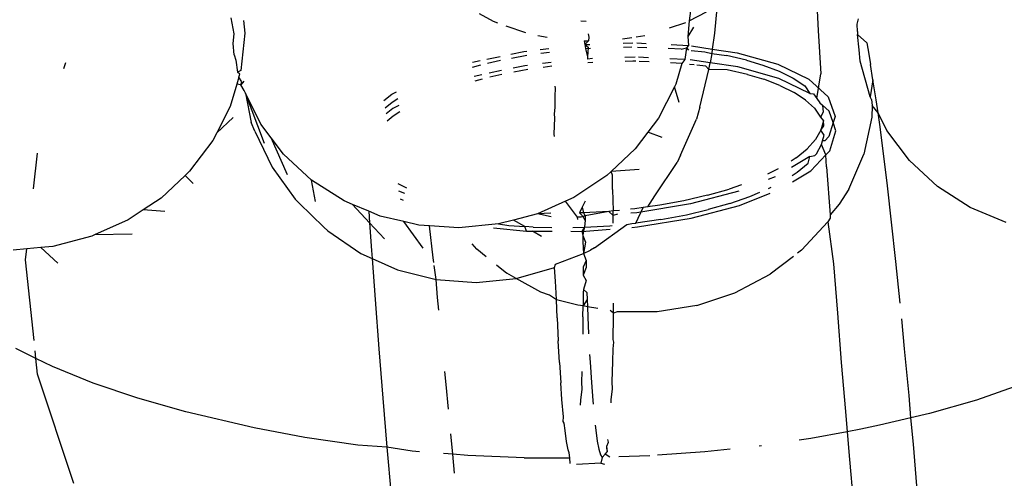
# Model space of a CAD drawing. Units: millimetres. Extents: x -9776 to 382505, y -3372 to 13325.
# Drawn here: x -4626 to -4613, y 2988 to 2994 of the extents above; entities that cross this region are included whole.
import ezdxf

# ---------------------------------------------------------------- set-up
doc = ezdxf.new("R2010")
doc.units = ezdxf.units.MM
doc.layers.add('Toestel 2D', color=7, linetype='Continuous', lineweight=20)
doc.layers.add('VP-EQ', color=7, linetype='Continuous', true_color=0x8a3492)

# ---------------------------------------------------------------- blocks, each defined once
blk = doc.blocks.new('RB1224')
at = {"layer": 'VP-EQ', "color": 0}
for p, q in [((6398.2736, -2815.7339), (6398.2764, -2815.7873)), ((6398.1096, -2815.7617), (6398.1082, -2815.7747)), ((6398.1441, -2815.758), (6398.1409, -2815.7906)), ((6397.5147, -2815.7917), (6397.5107, -2815.7706)), ((6397.527, -2815.7742), (6397.5285, -2815.791)), ((6397.8341, -2815.7651), (6397.8524, -2815.7752)), ((6397.967, -2815.7749), (6397.9736, -2815.775)), ((6398.1082, -2815.7747), (6398.1061, -2815.7952)), ((6398.1082, -2815.7747), (6398.1305, -2815.763)), ((6398.3269, -2815.779), (6398.3287, -2815.7721)), ((6397.8524, -2815.7752), (6397.8581, -2815.7772)), ((6397.8692, -2815.7811), (6397.8946, -2815.79)), ((6398.0822, -2815.784), (6398.1035, -2815.7769)), ((6398.1136, -2815.7828), (6398.1061, -2815.7952)), ((6398.2764, -2815.7873), (6398.2796, -2815.8438)), ((6398.3277, -2815.7888), (6398.3269, -2815.779)), ((6397.5136, -2815.8041), (6397.5147, -2815.7917)), ((6397.5285, -2815.791), (6397.5235, -2815.8394)), ((6397.9106, -2815.7938), (6397.9227, -2815.7959)), ((6397.9713, -2815.8009), (6397.9767, -2815.8007)), ((6397.9767, -2815.8007), (6397.9721, -2815.8057)), ((6397.9764, -2815.7918), (6397.9771, -2815.7959)), ((6397.9771, -2815.7959), (6397.9767, -2815.8007)), ((6398.0212, -2815.7983), (6398.0335, -2815.7963)), ((6398.0389, -2815.7955), (6398.0502, -2815.7937)), ((6398.1061, -2815.7952), (6398.107, -2815.8068)), ((6398.1409, -2815.7906), (6398.1382, -2815.8115)), ((6398.3277, -2815.7888), (6398.3275, -2815.7927)), ((6398.3297, -2815.8125), (6398.3275, -2815.7927)), ((6398.3275, -2815.7927), (6398.3399, -2815.8033)), ((6397.5148, -2815.8189), (6397.5136, -2815.8041)), ((6397.9137, -2815.812), (6397.9252, -2815.8107)), ((6397.9713, -2815.8009), (6397.9721, -2815.8057)), ((6397.9721, -2815.8057), (6397.9787, -2815.8054)), ((6397.9721, -2815.8057), (6397.9762, -2815.8092)), ((6397.9721, -2815.8057), (6397.973, -2815.8108)), ((6397.973, -2815.8108), (6397.9795, -2815.8105)), ((6397.973, -2815.8108), (6397.9754, -2815.8216)), ((6397.9762, -2815.8092), (6397.9754, -2815.8216)), ((6398.0219, -2815.8039), (6398.0347, -2815.8034)), ((6398.0224, -2815.8089), (6398.0334, -2815.8088)), ((6398.0398, -2815.8035), (6398.0519, -2815.8041)), ((6398.0405, -2815.8089), (6398.0528, -2815.8093)), ((6398.0976, -2815.8118), (6398.0806, -2815.8106)), ((6398.0847, -2815.8057), (6398.107, -2815.8068)), ((6398.0976, -2815.8118), (6398.1046, -2815.8101)), ((6398.1046, -2815.8101), (6398.1026, -2815.8252)), ((6398.107, -2815.8068), (6398.1046, -2815.8101)), ((6398.1046, -2815.8101), (6398.1074, -2815.8129)), ((6398.1107, -2815.8133), (6398.1284, -2815.8153)), ((6398.1112, -2815.8074), (6398.1382, -2815.8115)), ((6398.1382, -2815.8115), (6398.1374, -2815.8174)), ((6398.1382, -2815.8115), (6398.1705, -2815.8163)), ((6398.331, -2815.8273), (6398.3297, -2815.8125)), ((6398.3399, -2815.8033), (6398.3422, -2815.8181)), ((6397.5148, -2815.8189), (6397.5168, -2815.826)), ((6397.5168, -2815.826), (6397.5191, -2815.8416)), ((6397.8441, -2815.8248), (6397.8617, -2815.8211)), ((6397.8449, -2815.8301), (6397.8621, -2815.8262)), ((6397.8754, -2815.8182), (6397.8924, -2815.8146)), ((6397.8763, -2815.8233), (6397.8966, -2815.8196)), ((6397.8924, -2815.8146), (6397.8962, -2815.8141)), ((6397.9145, -2815.817), (6397.926, -2815.8154)), ((6397.9754, -2815.8216), (6397.9753, -2815.8247)), ((6397.9818, -2815.824), (6397.9753, -2815.8247)), ((6398.0378, -2815.822), (6398.024, -2815.8225)), ((6398.055, -2815.8228), (6398.0421, -2815.8222)), ((6398.1026, -2815.8252), (6398.0828, -2815.8242)), ((6398.1026, -2815.8252), (6398.0985, -2815.8304)), ((6398.1353, -2815.8295), (6398.1095, -2815.8257)), ((6398.1284, -2815.8153), (6398.1374, -2815.8174)), ((6398.1374, -2815.8174), (6398.1353, -2815.8295)), ((6398.1374, -2815.8174), (6398.1566, -2815.8201)), ((6398.1829, -2815.8261), (6398.1566, -2815.8201)), ((6398.1705, -2815.8163), (6398.2238, -2815.8312)), ((6398.1829, -2815.8261), (6398.204, -2815.8324)), ((6398.3422, -2815.8181), (6398.3445, -2815.8317)), ((6397.2926, -2815.837), (6397.2952, -2815.8291)), ((6397.8254, -2815.8288), (6397.8355, -2815.8266)), ((6397.8255, -2815.8352), (6397.8362, -2815.8322)), ((6397.8936, -2815.8333), (6397.8785, -2815.8364)), ((6397.8978, -2815.8382), (6397.8793, -2815.8416)), ((6397.8974, -2815.8328), (6397.8936, -2815.8333)), ((6397.9283, -2815.8291), (6397.9167, -2815.8305)), ((6397.929, -2815.8338), (6397.9175, -2815.8354)), ((6397.9826, -2815.829), (6397.9761, -2815.8294)), ((6398.0346, -2815.8274), (6398.0246, -2815.8276)), ((6398.0387, -2815.8275), (6398.0346, -2815.8274)), ((6398.0559, -2815.828), (6398.0428, -2815.8276)), ((6398.0985, -2815.8304), (6398.0837, -2815.8294)), ((6398.0985, -2815.8304), (6398.0906, -2815.8572)), ((6398.1146, -2815.8323), (6398.1086, -2815.8316)), ((6398.1296, -2815.834), (6398.1181, -2815.8327)), ((6398.1218, -2815.8873), (6398.1338, -2815.8383)), ((6398.1338, -2815.8383), (6398.1296, -2815.834)), ((6398.1338, -2815.8383), (6398.1353, -2815.8295)), ((6398.1578, -2815.8387), (6398.1338, -2815.8383)), ((6398.1717, -2815.8349), (6398.1353, -2815.8295)), ((6398.1841, -2815.8448), (6398.1578, -2815.8387)), ((6398.225, -2815.8498), (6398.1717, -2815.8349)), ((6398.204, -2815.8324), (6398.2252, -2815.8404)), ((6398.2238, -2815.8312), (6398.2642, -2815.8507)), ((6398.3441, -2815.874), (6398.331, -2815.8273)), ((6398.3475, -2815.8515), (6398.3445, -2815.8317)), ((6397.5209, -2815.8482), (6397.5181, -2815.8575)), ((6397.5235, -2815.8394), (6397.5191, -2815.8416)), ((6397.522, -2815.8444), (6397.5191, -2815.8416)), ((6397.5209, -2815.8482), (6397.522, -2815.8444)), ((6397.5248, -2815.8544), (6397.5209, -2815.8482)), ((6397.8376, -2815.8451), (6397.8275, -2815.8472)), ((6397.8383, -2815.8506), (6397.8285, -2815.8534)), ((6397.8632, -2815.8397), (6397.8471, -2815.8431)), ((6397.8636, -2815.8447), (6397.848, -2815.8483)), ((6398.1841, -2815.8448), (6398.2052, -2815.851)), ((6398.2264, -2815.8591), (6398.2052, -2815.851)), ((6398.2654, -2815.8694), (6398.225, -2815.8498)), ((6398.2252, -2815.8404), (6398.2438, -2815.8497)), ((6398.2438, -2815.8497), (6398.2587, -2815.8595)), ((6398.2642, -2815.8507), (6398.2895, -2815.8739)), ((6398.2744, -2815.876), (6398.2796, -2815.8438)), ((6398.3475, -2815.8515), (6398.3441, -2815.874)), ((6398.3518, -2815.8779), (6398.3475, -2815.8515)), ((6397.5181, -2815.8575), (6397.5095, -2815.8865)), ((6397.5234, -2815.8582), (6397.5181, -2815.8575)), ((6397.5275, -2815.8532), (6397.5234, -2815.8582)), ((6397.5234, -2815.8582), (6397.5248, -2815.8544)), ((6397.5279, -2815.8656), (6397.5234, -2815.8582)), ((6397.9339, -2815.8628), (6397.9334, -2815.8598)), ((6397.9335, -2815.8727), (6397.9339, -2815.8628)), ((6398.0889, -2815.8606), (6398.0681, -2815.9015)), ((6398.0906, -2815.8572), (6398.0889, -2815.8606)), ((6398.0952, -2815.8814), (6398.0889, -2815.8606)), ((6398.2264, -2815.8591), (6398.245, -2815.8683)), ((6398.2587, -2815.8595), (6398.2654, -2815.8694)), ((6397.5296, -2815.869), (6397.5279, -2815.8656)), ((6397.5544, -2815.9349), (6397.5296, -2815.869)), ((6397.5495, -2815.9093), (6397.5296, -2815.869)), ((6397.5296, -2815.869), (6397.5371, -2815.9075)), ((6397.7099, -2815.8785), (6397.7204, -2815.8704)), ((6397.7204, -2815.8704), (6397.7266, -2815.8674)), ((6397.7209, -2815.8806), (6397.7281, -2815.876)), ((6397.9332, -2815.8873), (6397.9335, -2815.8727)), ((6398.2599, -2815.8781), (6398.245, -2815.8683)), ((6398.2654, -2815.8694), (6398.2703, -2815.8701)), ((6398.2703, -2815.8701), (6398.2744, -2815.876)), ((6398.2744, -2815.876), (6398.2784, -2815.8816)), ((6398.2895, -2815.8739), (6398.2983, -2815.8993)), ((6398.3457, -2815.8774), (6398.3441, -2815.874)), ((6398.3457, -2815.8774), (6398.3465, -2815.8853)), ((6397.5095, -2815.8865), (6397.4922, -2815.9206)), ((6397.7115, -2815.8882), (6397.7209, -2815.8806)), ((6397.7216, -2815.8891), (6397.7128, -2815.8959)), ((6397.7296, -2815.8852), (6397.7216, -2815.8891)), ((6397.9323, -2815.8963), (6397.9332, -2815.8873)), ((6398.1218, -2815.8873), (6398.1176, -2815.9031)), ((6398.2715, -2815.8888), (6398.2599, -2815.8781)), ((6398.2715, -2815.8888), (6398.2795, -2815.9002)), ((6398.2784, -2815.8816), (6398.282, -2815.8846)), ((6398.282, -2815.8846), (6398.2826, -2815.894)), ((6398.2907, -2815.8925), (6398.282, -2815.8846)), ((6398.3465, -2815.8853), (6398.3461, -2815.9004)), ((6398.3543, -2815.8946), (6398.3465, -2815.8853)), ((6398.3543, -2815.8946), (6398.3518, -2815.8779)), ((6397.5136, -2815.9007), (6397.4922, -2815.9206)), ((6397.722, -2815.8992), (6397.7144, -2815.9054)), ((6397.731, -2815.8936), (6397.722, -2815.8992)), ((6397.9321, -2815.9226), (6397.9329, -2815.9011)), ((6397.9329, -2815.9011), (6397.9323, -2815.8963)), ((6398.0681, -2815.9015), (6398.0542, -2815.9201)), ((6398.0968, -2815.9501), (6398.1176, -2815.9031)), ((6398.2826, -2815.894), (6398.2795, -2815.9002)), ((6398.2795, -2815.9002), (6398.283, -2815.9052)), ((6398.2958, -2815.9074), (6398.2907, -2815.8925)), ((6398.2983, -2815.8993), (6398.2958, -2815.9074)), ((6398.3461, -2815.9004), (6398.3356, -2815.9485)), ((6398.3657, -2815.9177), (6398.3543, -2815.8946)), ((6398.3565, -2815.9101), (6398.3543, -2815.8946)), ((6397.5417, -2815.9186), (6397.5371, -2815.9075)), ((6397.5632, -2815.9274), (6397.5495, -2815.9093)), ((6398.283, -2815.9052), (6398.2797, -2815.9175)), ((6398.2797, -2815.9175), (6398.2837, -2815.9118)), ((6398.2837, -2815.9118), (6398.283, -2815.9052)), ((6398.2958, -2815.9074), (6398.2901, -2815.9258)), ((6398.2994, -2815.918), (6398.2958, -2815.9074)), ((6398.3615, -2815.9476), (6398.3565, -2815.9101)), ((6397.4922, -2815.9206), (6397.487, -2815.9308)), ((6397.5417, -2815.9186), (6397.5641, -2815.9654)), ((6397.5842, -2815.9755), (6397.5632, -2815.9274)), ((6397.5791, -2815.9486), (6397.5632, -2815.9274)), ((6397.9326, -2815.9254), (6397.9321, -2815.9226)), ((6398.0542, -2815.9201), (6398.0378, -2815.9417)), ((6398.073, -2815.9271), (6398.0542, -2815.9201)), ((6398.2797, -2815.9175), (6398.2727, -2815.9296)), ((6398.2842, -2815.9238), (6398.2797, -2815.9175)), ((6398.2821, -2815.9314), (6398.2842, -2815.9238)), ((6398.2901, -2815.9258), (6398.285, -2815.9311)), ((6398.2913, -2815.9444), (6398.2994, -2815.918)), ((6398.3953, -2815.957), (6398.3657, -2815.9177)), ((6397.487, -2815.9308), (6397.4567, -2815.971)), ((6398.0378, -2815.9417), (6398.0063, -2815.9712)), ((6398.2476, -2815.9534), (6398.262, -2815.9416)), ((6398.262, -2815.9416), (6398.2727, -2815.9296)), ((6398.2739, -2815.9482), (6398.2808, -2815.9362)), ((6398.2808, -2815.9362), (6398.2821, -2815.9314)), ((6398.2863, -2815.9497), (6398.2808, -2815.9362)), ((6398.285, -2815.9311), (6398.2821, -2815.9314)), ((6397.253, -2815.9939), (6397.2582, -2815.9473)), ((6397.5791, -2815.9486), (6397.6157, -2815.9824)), ((6398.0968, -2815.9501), (6398.0922, -2815.9597)), ((6398.2476, -2815.9534), (6398.2409, -2815.9578)), ((6398.2654, -2815.9518), (6398.2415, -2815.9662)), ((6398.2632, -2815.9602), (6398.2654, -2815.9518)), ((6398.2654, -2815.9518), (6398.272, -2815.9503)), ((6398.2666, -2815.9704), (6398.2863, -2815.9497)), ((6398.272, -2815.9503), (6398.2739, -2815.9482)), ((6398.2863, -2815.9497), (6398.2913, -2815.9444)), ((6398.2873, -2815.965), (6398.2863, -2815.9497)), ((6398.3164, -2815.9944), (6398.3356, -2815.9485)), ((6398.3667, -2815.9901), (6398.3615, -2815.9476)), ((6397.5641, -2815.9654), (6397.5944, -2816.0075)), ((6398.0631, -2816.0029), (6398.0922, -2815.9597)), ((6398.2488, -2815.9721), (6398.2632, -2815.9602)), ((6398.2873, -2815.965), (6398.2917, -2816.0278)), ((6398.4318, -2815.9908), (6398.3953, -2815.957)), ((6397.451, -2815.9764), (6397.4195, -2816.0059)), ((6397.4567, -2815.971), (6397.451, -2815.9764)), ((6397.4614, -2815.987), (6397.451, -2815.9764)), ((6398.0006, -2815.9766), (6397.9576, -2816.0051)), ((6398.0063, -2815.9712), (6398.0006, -2815.9766)), ((6398.0429, -2815.9686), (6398.0063, -2815.9712)), ((6398.0083, -2815.9761), (6398.0063, -2815.9712)), ((6398.0082, -2815.9946), (6398.0083, -2815.9761)), ((6398.224, -2815.9678), (6398.2104, -2815.9748)), ((6398.2201, -2815.978), (6398.2109, -2815.9817)), ((6398.2422, -2815.9763), (6398.2488, -2815.9721)), ((6398.2427, -2815.9848), (6398.2666, -2815.9704)), ((6397.6582, -2816.0096), (6397.6157, -2815.9824)), ((6397.621, -2816.0104), (6397.6157, -2815.9824)), ((6397.728, -2815.987), (6397.7393, -2815.9927)), ((6398.1765, -2815.9885), (6398.16, -2815.9943)), ((6398.2117, -2815.9934), (6398.215, -2815.9917)), ((6398.3721, -2816.0374), (6398.3667, -2815.9901)), ((6398.4743, -2816.018), (6398.4318, -2815.9908)), ((6397.4195, -2816.0059), (6397.3963, -2816.0213)), ((6397.7375, -2815.9999), (6397.7296, -2815.997)), ((6397.9576, -2816.0051), (6397.9466, -2816.01)), ((6398.0082, -2815.9946), (6398.0088, -2816.0227)), ((6398.054, -2816.0175), (6398.0631, -2816.0029)), ((6398.1318, -2816.0023), (6398.1013, -2816.0095)), ((6398.1726, -2815.9968), (6398.1096, -2816.0135)), ((6398.1318, -2816.0023), (6398.16, -2815.9943)), ((6398.1612, -2816.0129), (6398.187, -2816.0039)), ((6398.1738, -2816.0155), (6398.2137, -2815.9997)), ((6398.187, -2816.0039), (6398.2003, -2815.9983)), ((6398.3164, -2815.9944), (6398.3037, -2816.0139)), ((6397.5995, -2816.0124), (6397.5944, -2816.0075)), ((6397.5995, -2816.0124), (6397.6316, -2816.0438)), ((6397.669, -2816.0141), (6397.6582, -2816.0096)), ((6397.6914, -2816.0381), (6397.669, -2816.0141)), ((6397.6904, -2816.0231), (6397.669, -2816.0141)), ((6397.7313, -2816.0067), (6397.7353, -2816.0088)), ((6397.9466, -2816.01), (6397.9101, -2816.0263)), ((6397.9626, -2816.0307), (6397.9466, -2816.01)), ((6397.9687, -2816.0176), (6397.9651, -2816.0253)), ((6397.9724, -2816.0099), (6397.9687, -2816.0176)), ((6397.9687, -2816.0176), (6397.9702, -2816.0252)), ((6398.0482, -2816.0183), (6398.0374, -2816.0199)), ((6398.0386, -2816.0385), (6398.0482, -2816.0183)), ((6398.1096, -2816.0135), (6398.0397, -2816.025)), ((6398.054, -2816.0175), (6398.0482, -2816.0183)), ((6398.07, -2816.0153), (6398.054, -2816.0175)), ((6398.1013, -2816.0095), (6398.07, -2816.0153)), ((6398.1107, -2816.0322), (6398.1738, -2816.0155)), ((6398.1612, -2816.0129), (6398.133, -2816.021)), ((6398.3037, -2816.0139), (6398.2917, -2816.0278)), ((6398.5214, -2816.0378), (6398.4743, -2816.018)), ((6397.3963, -2816.0213), (6397.3765, -2816.0344)), ((6397.4245, -2816.0232), (6397.3963, -2816.0213)), ((6397.7053, -2816.0294), (6397.6904, -2816.0231)), ((6397.6904, -2816.0231), (6397.6914, -2816.0381)), ((6397.7362, -2816.0366), (6397.7053, -2816.0294)), ((6397.9101, -2816.0263), (6397.879, -2816.0345)), ((6397.9277, -2816.0257), (6397.9101, -2816.0263)), ((6397.928, -2816.0304), (6397.9101, -2816.0263)), ((6397.9668, -2816.0307), (6397.9626, -2816.0307)), ((6397.9631, -2816.034), (6397.9626, -2816.0307)), ((6397.9702, -2816.0252), (6397.9651, -2816.0253)), ((6397.9651, -2816.0253), (6397.969, -2816.0291)), ((6397.9725, -2816.0291), (6397.9668, -2816.0307)), ((6397.969, -2816.0291), (6397.9726, -2816.0351)), ((6398.0035, -2816.0233), (6397.9702, -2816.0252)), ((6397.9702, -2816.0252), (6397.9725, -2816.0291)), ((6398.0035, -2816.0233), (6397.9725, -2816.0291)), ((6397.9725, -2816.0291), (6397.9726, -2816.0351)), ((6398.0088, -2816.0227), (6398.0035, -2816.0233)), ((6398.0089, -2816.0285), (6398.0035, -2816.0233)), ((6398.017, -2816.0219), (6398.0088, -2816.0227)), ((6398.0089, -2816.0285), (6398.0088, -2816.0227)), ((6398.0146, -2816.027), (6398.0089, -2816.0285)), ((6398.0091, -2816.0385), (6398.0089, -2816.0285)), ((6398.0374, -2816.0199), (6398.0317, -2816.0204)), ((6398.0397, -2816.025), (6398.0321, -2816.0256)), ((6398.0712, -2816.0339), (6398.1047, -2816.0276)), ((6398.1047, -2816.0276), (6398.133, -2816.021)), ((6398.2917, -2816.0278), (6398.292, -2816.0321)), ((6397.3765, -2816.0344), (6397.3326, -2816.054)), ((6397.6369, -2816.0488), (6397.6316, -2816.0438)), ((6397.7109, -2816.059), (6397.6914, -2816.0381)), ((6397.6914, -2816.0381), (6397.6939, -2816.0744)), ((6397.7613, -2816.0712), (6397.7362, -2816.0366)), ((6397.7556, -2816.0412), (6397.7362, -2816.0366)), ((6397.7695, -2816.0421), (6397.7556, -2816.0412)), ((6397.7743, -2816.0839), (6397.7695, -2816.0421)), ((6397.8075, -2816.0446), (6397.7695, -2816.0421)), ((6397.8596, -2816.0396), (6397.8075, -2816.0446)), ((6397.8529, -2816.0447), (6397.8961, -2816.0489)), ((6397.879, -2816.0345), (6397.8596, -2816.0396)), ((6397.8596, -2816.0396), (6397.8731, -2816.0417)), ((6397.8731, -2816.0417), (6397.8936, -2816.043)), ((6397.8936, -2816.043), (6397.879, -2816.0345)), ((6397.8961, -2816.0489), (6397.8936, -2816.043)), ((6397.9046, -2816.0438), (6397.8936, -2816.043)), ((6397.9046, -2816.0438), (6397.9291, -2816.0443)), ((6397.9562, -2816.0442), (6397.9714, -2816.0439)), ((6397.9714, -2816.0439), (6397.968, -2816.0493)), ((6397.9714, -2816.0439), (6397.97, -2816.051)), ((6397.9721, -2816.0391), (6397.9714, -2816.0439)), ((6397.9714, -2816.0439), (6398.0047, -2816.0419)), ((6397.9726, -2816.0351), (6397.9721, -2816.0391)), ((6397.9848, -2816.0708), (6398.0269, -2816.0403)), ((6398.0047, -2816.0419), (6398.0075, -2816.0416)), ((6398.0269, -2816.0403), (6398.0331, -2816.0391)), ((6398.0331, -2816.0391), (6398.0386, -2816.0385)), ((6398.0334, -2816.0442), (6398.0409, -2816.0436)), ((6398.0712, -2816.0339), (6398.0386, -2816.0385)), ((6398.0409, -2816.0436), (6398.1107, -2816.0322)), ((6398.2544, -2816.074), (6398.289, -2816.0367)), ((6398.292, -2816.0321), (6398.289, -2816.0367)), ((6398.289, -2816.0367), (6398.2964, -2816.0917)), ((6398.3776, -2816.0888), (6398.3721, -2816.0374)), ((6397.329, -2816.0556), (6397.2785, -2816.069)), ((6397.3326, -2816.054), (6397.329, -2816.0556)), ((6397.3819, -2816.0531), (6397.3326, -2816.054)), ((6397.6369, -2816.0488), (6397.6801, -2816.0782)), ((6397.8961, -2816.0489), (6397.9038, -2816.0489)), ((6397.9038, -2816.0489), (6397.9294, -2816.0491)), ((6397.9157, -2816.0559), (6397.9038, -2816.0489)), ((6397.9538, -2816.0492), (6397.968, -2816.0493)), ((6397.968, -2816.0493), (6398.0052, -2816.0464)), ((6397.968, -2816.0493), (6397.9694, -2816.0548)), ((6397.97, -2816.051), (6397.9694, -2816.0548)), ((6397.9694, -2816.0548), (6397.9695, -2816.0628)), ((6397.9694, -2816.0548), (6397.973, -2816.0633)), ((6397.2785, -2816.069), (6397.2625, -2816.0705)), ((6397.8311, -2816.0724), (6397.8253, -2816.0656)), ((6397.9695, -2816.0628), (6397.9701, -2816.0782)), ((6397.973, -2816.0633), (6397.9701, -2816.0782)), ((6397.2444, -2816.0722), (6397.2264, -2816.074)), ((6397.2428, -2816.0864), (6397.2444, -2816.0722)), ((6397.2625, -2816.0705), (6397.2444, -2816.0722)), ((6397.2849, -2816.091), (6397.2625, -2816.0705)), ((6397.6801, -2816.0782), (6397.6947, -2816.0847)), ((6397.6939, -2816.0744), (6397.6947, -2816.0847)), ((6397.8435, -2816.0824), (6397.8311, -2816.0724)), ((6397.9337, -2816.0919), (6397.9701, -2816.0782)), ((6397.9701, -2816.0782), (6397.9795, -2816.0737)), ((6397.9701, -2816.0782), (6397.9736, -2816.0873)), ((6397.9848, -2816.0708), (6397.9795, -2816.0737)), ((6398.244, -2816.082), (6398.2135, -2816.1053)), ((6398.2544, -2816.074), (6398.2495, -2816.0778)), ((6397.2538, -2816.1916), (6397.2428, -2816.0864)), ((6397.6947, -2816.0847), (6397.7277, -2816.0996)), ((6397.6947, -2816.0847), (6397.6986, -2816.1383)), ((6397.775, -2816.09), (6397.7743, -2816.0839)), ((6397.7783, -2816.1123), (6397.7754, -2816.0937)), ((6397.8567, -2816.093), (6397.8701, -2816.104)), ((6397.9325, -2816.0965), (6397.9337, -2816.0919)), ((6397.9736, -2816.0873), (6397.9697, -2816.096)), ((6397.9697, -2816.096), (6397.9698, -2816.1066)), ((6397.9736, -2816.0873), (6397.9738, -2816.0964)), ((6398.2964, -2816.0917), (6398.3013, -2816.1561)), ((6398.3832, -2816.1431), (6398.3776, -2816.0888)), ((6397.7277, -2816.0996), (6397.7783, -2816.1123)), ((6397.8823, -2816.1108), (6397.8701, -2816.104)), ((6397.8823, -2816.1108), (6397.9325, -2816.0965)), ((6397.9337, -2816.1141), (6397.9325, -2816.0965)), ((6397.9738, -2816.0964), (6397.9698, -2816.1066)), ((6397.9698, -2816.1066), (6397.9736, -2816.1135)), ((6398.1676, -2816.1296), (6398.2135, -2816.1053)), ((6397.7783, -2816.1123), (6397.8303, -2816.1161)), ((6397.7799, -2816.1354), (6397.7783, -2816.1123)), ((6397.8303, -2816.1161), (6397.8823, -2816.1108)), ((6397.9146, -2816.1286), (6397.8823, -2816.1108)), ((6397.9348, -2816.1298), (6397.9337, -2816.1141)), ((6397.9736, -2816.1135), (6397.9704, -2816.125)), ((6397.9258, -2816.1325), (6397.9146, -2816.1286)), ((6397.9351, -2816.1387), (6397.9258, -2816.1325)), ((6397.9351, -2816.1387), (6397.9348, -2816.1298)), ((6397.9698, -2816.1292), (6397.9697, -2816.1466)), ((6397.9704, -2816.125), (6397.9698, -2816.1292)), ((6397.9704, -2816.125), (6397.9747, -2816.1292)), ((6397.9747, -2816.1292), (6397.9751, -2816.1381)), ((6398.1181, -2816.1461), (6398.1676, -2816.1296)), ((6397.6986, -2816.1383), (6397.7035, -2816.2027)), ((6397.7816, -2816.1523), (6397.7799, -2816.1354)), ((6397.936, -2816.162), (6397.9351, -2816.1387)), ((6397.9631, -2816.1455), (6397.9351, -2816.1387)), ((6397.9697, -2816.1466), (6397.9631, -2816.1455)), ((6397.9696, -2816.1609), (6397.9697, -2816.1466)), ((6397.9751, -2816.1381), (6397.9697, -2816.1466)), ((6397.9754, -2816.1476), (6397.9697, -2816.1466)), ((6397.9751, -2816.1381), (6397.9754, -2816.1476)), ((6398.0095, -2816.1561), (6398.0096, -2816.1431)), ((6398.1181, -2816.1461), (6398.0664, -2816.1544)), ((6397.9754, -2816.1476), (6397.9759, -2816.1614)), ((6397.989, -2816.1499), (6397.9754, -2816.1476)), ((6398.0095, -2816.1561), (6398.0051, -2816.1527)), ((6398.0143, -2816.1542), (6398.0095, -2816.1561)), ((6398.0095, -2816.1603), (6398.0095, -2816.1561)), ((6398.0664, -2816.1544), (6398.0143, -2816.1542)), ((6398.3013, -2816.1561), (6398.3064, -2816.2204)), ((6397.936, -2816.162), (6397.9373, -2816.192)), ((6397.9696, -2816.1609), (6397.9692, -2816.1834)), ((6397.9759, -2816.1614), (6397.9769, -2816.1828)), ((6398.0091, -2816.1904), (6398.0095, -2816.1603)), ((6398.389, -2816.2024), (6398.3852, -2816.1636)), ((6397.9389, -2816.2204), (6397.9373, -2816.192)), ((6398.0088, -2816.2026), (6398.0097, -2816.1938)), ((6398.0097, -2816.1938), (6398.0091, -2816.1904)), ((6397.2563, -2816.2151), (6397.23, -2816.2022)), ((6397.2563, -2816.2151), (6397.2552, -2816.205)), ((6397.7035, -2816.2027), (6397.7086, -2816.267)), ((6397.9783, -2816.21), (6397.9788, -2816.2198)), ((6398.0084, -2816.2192), (6398.0088, -2816.2026)), ((6398.3948, -2816.2636), (6398.389, -2816.2024)), ((6397.2777, -2816.2256), (6397.2563, -2816.2151)), ((6397.2584, -2816.2356), (6397.2563, -2816.2151)), ((6397.9389, -2816.2204), (6397.9406, -2816.2469)), ((6397.9788, -2816.2198), (6397.9805, -2816.2463)), ((6398.0075, -2816.2454), (6398.0084, -2816.2192)), ((6398.3064, -2816.2204), (6398.3117, -2816.2842)), ((6397.3056, -2816.3781), (6397.2584, -2816.2356)), ((6397.3309, -2816.2472), (6397.2777, -2816.2256)), ((6397.7913, -2816.249), (6397.7896, -2816.232)), ((6397.968, -2816.2319), (6397.9676, -2816.246)), ((6397.3891, -2816.267), (6397.3309, -2816.2472)), ((6397.7943, -2816.2813), (6397.7913, -2816.249)), ((6397.9422, -2816.2687), (6397.9406, -2816.2469)), ((6397.9676, -2816.246), (6397.968, -2816.2551)), ((6397.9805, -2816.2463), (6397.9823, -2816.2698)), ((6398.008, -2816.2545), (6398.0075, -2816.2454)), ((6398.5392, -2816.2497), (6398.4827, -2816.2693)), ((6397.968, -2816.2551), (6397.9665, -2816.2695)), ((6398.0064, -2816.2689), (6398.008, -2816.2545)), ((6397.4517, -2816.2847), (6397.3891, -2816.267)), ((6397.7086, -2816.267), (6397.7139, -2816.3307)), ((6397.9443, -2816.2912), (6397.9422, -2816.2687)), ((6397.9665, -2816.2695), (6397.9661, -2816.2759)), ((6397.9823, -2816.2698), (6397.9827, -2816.2747)), ((6398.0062, -2816.273), (6398.0064, -2816.2689)), ((6398.3973, -2816.2924), (6398.3948, -2816.2636)), ((6398.4827, -2816.2693), (6398.4215, -2816.2868)), ((6397.5409, -2816.3055), (6397.4517, -2816.2847)), ((6398.3117, -2816.2842), (6398.314, -2816.3106)), ((6398.4215, -2816.2868), (6398.3973, -2816.2924)), ((6397.9438, -2816.2972), (6397.9443, -2816.2912)), ((6397.9452, -2816.2997), (6397.9438, -2816.2972)), ((6397.9463, -2816.3091), (6397.9452, -2816.2997)), ((6398.3973, -2816.2924), (6398.3562, -2816.3021)), ((6398.4004, -2816.327), (6398.3973, -2816.2924)), ((6397.6071, -2816.318), (6397.5409, -2816.3055)), ((6397.7997, -2816.3401), (6397.7973, -2816.3133)), ((6397.9483, -2816.3233), (6397.9463, -2816.3091)), ((6397.9855, -2816.3019), (6397.9862, -2816.3085)), ((6397.9862, -2816.3085), (6397.9883, -2816.3231)), ((6398.314, -2816.3106), (6398.2669, -2816.3194)), ((6398.332, -2816.3072), (6398.314, -2816.3106)), ((6398.314, -2816.3106), (6398.3171, -2816.3468)), ((6398.3562, -2816.3021), (6398.332, -2816.3072)), ((6397.676, -2816.3283), (6397.6071, -2816.318)), ((6397.9504, -2816.3342), (6397.9483, -2816.3233)), ((6397.9883, -2816.3231), (6397.9904, -2816.3336)), ((6398.0009, -2816.3293), (6398.003, -2816.3243)), ((6398.003, -2816.3243), (6398.0022, -2816.3207)), ((6398.2669, -2816.3194), (6398.2515, -2816.3217)), ((6398.406, -2816.392), (6398.4004, -2816.327)), ((6397.7139, -2816.3307), (6397.676, -2816.3283)), ((6397.7139, -2816.3307), (6397.7194, -2816.3934)), ((6397.7469, -2816.3362), (6397.7139, -2816.3307)), ((6397.7564, -2816.3369), (6397.7469, -2816.3362)), ((6397.7997, -2816.3401), (6397.7879, -2816.3392)), ((6397.9517, -2816.3384), (6397.9504, -2816.3342)), ((6397.9526, -2816.3449), (6397.9517, -2816.3384)), ((6397.9904, -2816.3336), (6397.9925, -2816.3409)), ((6397.9946, -2816.3443), (6397.9986, -2816.3399)), ((6397.9986, -2816.3399), (6398.0017, -2816.3365)), ((6398.0046, -2816.3439), (6397.9986, -2816.3399)), ((6398.0005, -2816.3321), (6398.0009, -2816.3293)), ((6398.0017, -2816.3365), (6398.0005, -2816.3321)), ((6398.0017, -2816.3365), (6398.0009, -2816.3293)), ((6398.1286, -2816.337), (6398.0666, -2816.3414)), ((6398.1613, -2816.3334), (6398.1286, -2816.337)), ((6398.2025, -2816.3289), (6398.1994, -2816.3293)), ((6397.8194, -2816.3416), (6397.7997, -2816.3401)), ((6397.8019, -2816.3647), (6397.7997, -2816.3401)), ((6397.8927, -2816.3445), (6397.8194, -2816.3416)), ((6397.8927, -2816.3445), (6397.9526, -2816.3449)), ((6397.953, -2816.3523), (6397.9526, -2816.3449)), ((6397.9929, -2816.3517), (6397.9612, -2816.3536)), ((6397.9925, -2816.3409), (6397.9946, -2816.3443)), ((6397.9946, -2816.3443), (6397.9929, -2816.3517)), ((6397.9929, -2816.3517), (6397.9975, -2816.3531)), ((6398.0566, -2816.3421), (6398.0162, -2816.3435)), ((6398.3171, -2816.3468), (6398.3227, -2816.4077))]:
    blk.add_line(p, q, dxfattribs=at)
blk = doc.blocks.new('VPL-14-RB1224')
at = {"layer": 'Toestel 2D', "color": 0, "xscale": 10, "yscale": 10, "zscale": 10}
blk.add_blockref('RB1224', (-68598.327, 31152.117), dxfattribs=at)

msp = doc.modelspace()

# ---------------------------------------------------------------- block references
msp.add_blockref('VPL-14-RB1224', (0, 0))

doc.saveas('drawing.dxf')
